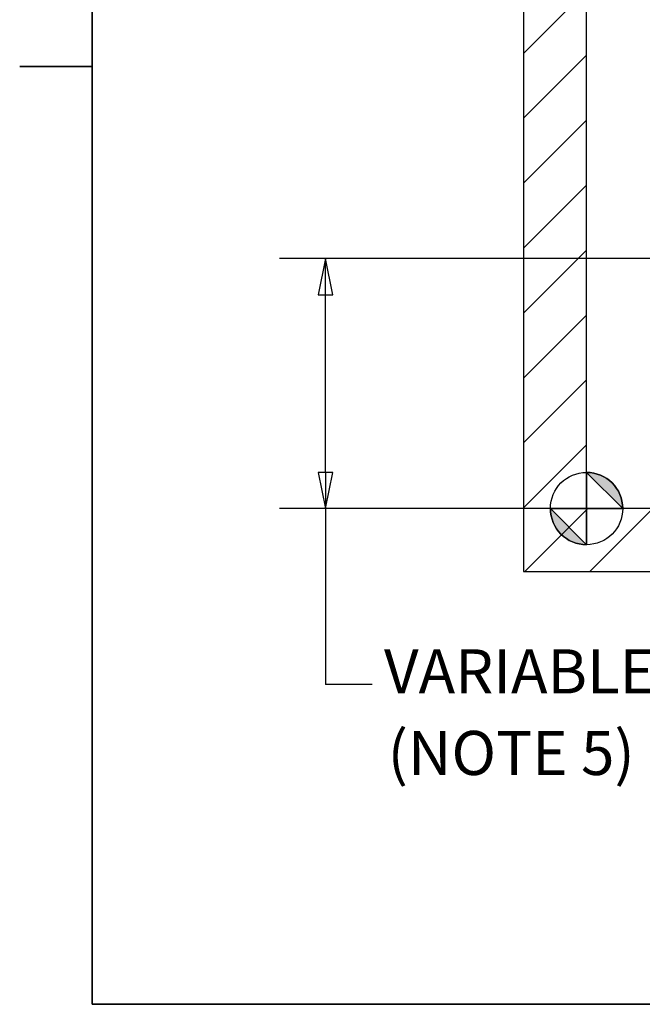
# Model space of a CAD drawing. Units: inches. Extents: x -342 to 588, y 7 to 751.
# Drawn here: x 7 to 66, y 14 to 108 of the extents above; entities that cross this region are included whole.
import ezdxf

# ---------------------------------------------------------------- set-up
doc = ezdxf.new("R2010")
doc.units = ezdxf.units.IN
doc.header["$LTSCALE"] = 35
doc.header["$MEASUREMENT"] = 0
for name, color, linetype, lineweight in [('Border (Hydro)', 7, 'Continuous', 35), ('Dimension (Hydro)', 7, 'Continuous', 25), ('Hatch (Hydro)', 7, 'Continuous', 18), ('Visible (Hydro)', 7, 'Continuous', 25)]:
    doc.layers.add(name, color=color, linetype=linetype, lineweight=lineweight)
doc.styles.add('Note Text (Hydro)', font='arial.ttf')

# ---------------------------------------------------------------- blocks, each defined once
blk = doc.blocks.new('Borders Hydro')
at = {"layer": 'Border (Hydro)'}
for p, q in [((0.3937, 0.3937), (0.3937, 10.6063)), ((0.3937, 2.9469), (0.1969, 2.9469)), ((16.6063, 0.3937), (0.3937, 0.3937))]:
    blk.add_line(p, q, dxfattribs=at)

msp = doc.modelspace()

# ---------------------------------------------------------------- hatches: boundary and pattern name
at = {"layer": 'Dimension (Hydro)'}
h = msp.add_hatch(color=256, dxfattribs=at)
edge = h.paths.add_edge_path(flags=0)
edge.add_line((60.889, 64.459), (64.334, 61.014))
edge.add_arc((60.889, 61.014), 3.445, 0, 90)
h = msp.add_hatch(color=256, dxfattribs=at)
edge = h.paths.add_edge_path(flags=0)
edge.add_line((60.889, 57.569), (57.444, 61.014))
edge.add_arc((60.889, 61.014), 3.445, 180, 270)
at = {"layer": 'Hatch (Hydro)'}
h = msp.add_hatch(dxfattribs=at)
h.set_pattern_fill('ANSI31', color=256, scale=35, style=0)
h.paths.add_polyline_path([(200.889, 101.137), (206.889, 101.137), (206.889, 124.014), (200.889, 124.014)])
h.paths.add_polyline_path([(99.888, 151.014), (103.889, 151.014), (246.889, 151.014), (246.889, 55.014), (54.889, 55.014), (54.889, 151.014), (71.889, 151.014), (75.891, 151.014), (75.891, 139.014), (60.889, 139.014), (60.889, 61.014), (200.889, 61.014), (200.889, 83.829), (206.889, 83.829), (206.889, 61.014), (240.889, 61.014), (240.889, 139.014), (99.888, 139.014)])

# ---------------------------------------------------------------- linework, layer by layer
at = {"layer": 'Dimension (Hydro)'}
for p, q in [((139.931, 84.826), (31.644, 84.826)), ((36.019, 84.826), (35.33, 81.381)), ((36.019, 81.381), (36.019, 84.826)), ((36.707, 81.381), (36.019, 84.826)), ((35.33, 81.381), (36.707, 81.381)), ((36.019, 64.459), (36.019, 81.381)), ((35.33, 64.459), (36.019, 61.014)), ((36.707, 64.459), (35.33, 64.459)), ((36.019, 64.459), (36.019, 61.014)), ((36.019, 61.014), (36.707, 64.459)), ((60.889, 64.459), (64.334, 61.014)), ((57.582, 61.014), (31.644, 61.014)), ((36.019, 61.014), (36.019, 44.26)), ((60.889, 57.569), (57.444, 61.014)), ((40.464, 44.26), (36.019, 44.26))]:
    msp.add_line(p, q, dxfattribs=at)
at = {"layer": 'Dimension (Hydro)', "flags": 128}
for points in [[(36.707, 81.381), (36.019, 84.826), (35.33, 81.381), (36.707, 81.381)], [(35.33, 64.459), (36.019, 61.014), (36.707, 64.459), (35.33, 64.459)], [(60.889, 61.014), (64.334, 61.014), (60.889, 64.459), (60.889, 61.014)], [(60.889, 61.014), (60.889, 64.459), (60.889, 57.569), (60.889, 61.014)], [(60.889, 61.014), (60.889, 57.569), (57.444, 61.014), (60.889, 61.014)], [(60.889, 61.014), (57.444, 61.014), (60.889, 61.014), (60.889, 61.014)]]:
    msp.add_lwpolyline(points, dxfattribs=at)
at = {"layer": 'Dimension (Hydro)'}
msp.add_circle((60.889, 61.014), 3.445, dxfattribs=at)
for start, end in [(0, 90), (180, 270)]:
    msp.add_arc((60.889, 61.014), 3.445, start, end, dxfattribs=at)
for points in [[(36.707, 81.381), (36.019, 84.826), (35.33, 81.381), (36.707, 81.381)], [(35.33, 64.459), (36.019, 61.014), (36.707, 64.459), (35.33, 64.459)], [(60.889, 61.014), (64.334, 61.014), (60.889, 64.459), (60.889, 61.014)], [(60.889, 61.014), (60.889, 64.459), (60.889, 57.569), (60.889, 61.014)], [(60.889, 61.014), (60.889, 57.569), (57.444, 61.014), (60.889, 61.014)], [(60.889, 61.014), (57.444, 61.014), (60.889, 61.014)]]:
    msp.add_solid(points, dxfattribs=at)
at = {"layer": 'Visible (Hydro)'}
for p, q in [((54.889, 151.014), (54.889, 55.014)), ((60.889, 61.014), (60.889, 139.014)), ((200.889, 61.014), (60.889, 61.014)), ((54.889, 55.014), (246.889, 55.014))]:
    msp.add_line(p, q, dxfattribs=at)

# ---------------------------------------------------------------- block references
at = {"xscale": 35, "yscale": 35, "zscale": 35}
msp.add_blockref('Borders Hydro', (0, 0), dxfattribs=at)

# ---------------------------------------------------------------- texts
at = {"layer": 'Dimension (Hydro)', "char_height": 4.2, "attachment_point": 7, "style": 'Note Text (Hydro)'}
for s, insert in [('VARIABLE HEIGHT PER', (41.594, 42.09)), ('(NOTE 5)', (41.94, 34.315))]:
    msp.add_mtext(s, dxfattribs=dict(at, insert=insert))

doc.saveas('drawing.dxf')
